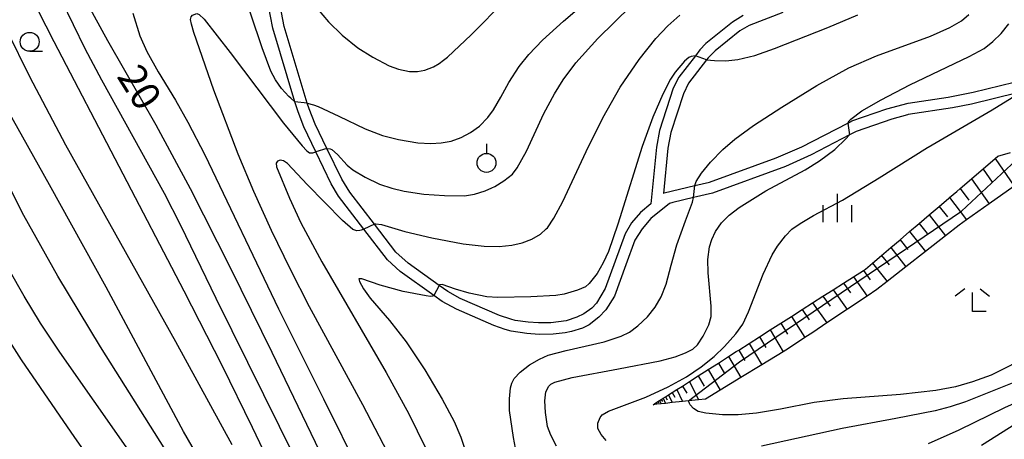
# Model space of a CAD drawing. Extents: x -28000 to -26000, y 97500 to 99000.
# Drawn here: x -27637 to -27508, y 98690 to 98745 of the extents above; entities that cross this region are included whole.
import ezdxf
from ezdxf.enums import TextEntityAlignment as Align

# ---------------------------------------------------------------- set-up
doc = ezdxf.new("R2010")
doc.units = 0
for name, color, linetype in [('2101000', 7, 'Continuous'), ('6101110', 6, 'Continuous'), ('6101120', 6, 'Continuous'), ('6101990', 6, 'Continuous'), ('6319000', 3, 'Continuous'), ('6331000', 3, 'Continuous'), ('6333000', 3, 'Continuous'), ('6334000', 3, 'Continuous'), ('7101000', 2, 'Continuous'), ('7101001', 8, 'Continuous'), ('7102000', 6, 'Continuous'), ('7102001', 8, 'Continuous')]:
    doc.layers.add(name, color=color, linetype=linetype)
doc.styles.add('PlotAnnotation', font='MS Gothic.ttf')

# ---------------------------------------------------------------- blocks, each defined once
blk = doc.blocks.new('633100')
at = {"layer": '6331000'}
blk.add_lwpolyline([(0, -0.5), (0.67, -0.5)], dxfattribs=at)
blk.add_circle((0, 0), 0.5, dxfattribs=at)
blk = doc.blocks.new('633300')
at = {"layer": '6333000'}
for points in [[(-0.4, 0.6), (-0.9, 0.2)], [(0.4, 0.6), (0.9, 0.2)], [(0.72, -0.6), (0, -0.6), (0, 0.4)]]:
    blk.add_lwpolyline(points, dxfattribs=at)
blk = doc.blocks.new('633400')
at = {"layer": '6334000'}
for points in [[(0, -0.75), (0, 0.75)], [(-0.75, -0.75), (-0.75, 0.15)], [(0.75, -0.75), (0.75, 0.15)]]:
    blk.add_lwpolyline(points, dxfattribs=at)
blk = doc.blocks.new('631900')
at = {"layer": '6319000'}
blk.add_lwpolyline([(0, 0.75), (0, 0.25)], dxfattribs=at)
blk.add_circle((0, -0.25), 0.5, dxfattribs=at)

msp = doc.modelspace()

# ---------------------------------------------------------------- linework, layer by layer
at = {"layer": '2101000', "flags": 128}
for points in [[(-27505.85, 98735.17), (-27511.92, 98733.69), (-27514.42, 98733.2), (-27520.25, 98732.32), (-27520.37, 98732.29), (-27522.39, 98731.72), (-27527.1, 98730.11), (-27527.98, 98729.65), (-27533.03, 98727.01), (-27536.43, 98725.48), (-27546.01, 98721.99), (-27548.54, 98721.39), (-27551.25, 98720.74), (-27551.7, 98720.63), (-27554.13, 98718.62), (-27555.31, 98717.29), (-27556.25, 98715.78), (-27557.43, 98712.52), (-27558.93, 98708.4), (-27560.07, 98706.6), (-27560.98, 98705.61), (-27562.25, 98704.64), (-27563.16, 98704.18), (-27564.61, 98703.74), (-27565.43, 98703.57), (-27567, 98703.39), (-27568.84, 98703.36), (-27570.46, 98703.48), (-27572.54, 98703.78), (-27573.34, 98703.99), (-27574.82, 98704.52), (-27579.76, 98706.67), (-27581.61, 98707.69), (-27582.73, 98708.49), (-27587.15, 98711.64), (-27588.84, 98713.19), (-27591.94, 98717.23), (-27595.27, 98721.57), (-27596.23, 98723.22), (-27598.25, 98727.41), (-27599.84, 98730.7), (-27600.6, 98732.67), (-27601.01, 98734.02), (-27603.92, 98743.7), (-27604.56, 98746.89)], [(-27541.97, 98745.37), (-27543.38, 98744.5), (-27546.9, 98741.68), (-27547.69, 98740.84), (-27548.28, 98740.08), (-27550.48, 98737.26), (-27551.19, 98735.81), (-27553.03, 98730.22), (-27553.39, 98728.01), (-27554.14, 98720.56), (-27555.51, 98719.42), (-27556.71, 98718.05), (-27557.54, 98716.63), (-27558.84, 98713.03), (-27560.17, 98709.39), (-27561.32, 98707.46), (-27561.9, 98706.83), (-27562.97, 98706.07), (-27563.9, 98705.63), (-27565.29, 98705.13), (-27565.32, 98705.13), (-27567.3, 98704.9), (-27568.96, 98704.87), (-27570.3, 98704.97), (-27572.01, 98705.21), (-27572.57, 98705.36), (-27574.08, 98705.83), (-27579.26, 98708.08), (-27580.87, 98709), (-27582.02, 98709.82), (-27586.12, 98712.74), (-27587.73, 98714.21), (-27590.55, 98717.89), (-27593.77, 98722.09), (-27594.85, 98723.81), (-27596.8, 98727.85), (-27598.36, 98731.08), (-27599.16, 98733.1), (-27599.39, 98733.85), (-27602.42, 98743.95), (-27603.11, 98747.45)], [(-27536.76, 98745.77), (-27541.19, 98744.06), (-27542.42, 98743.34), (-27545.69, 98740.72), (-27546.59, 98739.8), (-27546.8, 98739.53), (-27549.19, 98736.48), (-27549.85, 98735.07), (-27551.53, 98729.96), (-27551.9, 98727.92), (-27552.5, 98721.92), (-27552.39, 98722.01), (-27548.35, 98722.97), (-27546.44, 98723.43), (-27537.65, 98726.63), (-27534.26, 98728.07), (-27528.22, 98731.21), (-27527.69, 98731.49), (-27523.06, 98733.08), (-27520.28, 98733.83), (-27514.98, 98734.63), (-27511.72, 98735.29), (-27506.32, 98736.6)]]:
    msp.add_lwpolyline(points, dxfattribs=at)
at = {"layer": '6101110', "flags": 128}
msp.add_lwpolyline([(-27553.84, 98694.1), (-27553.63, 98694.24), (-27553.42, 98694.37), (-27553.21, 98694.5), (-27553, 98694.64), (-27552.79, 98694.77), (-27552.53, 98694.94), (-27552.22, 98695.14), (-27551.82, 98695.39), (-27551.34, 98695.7), (-27550.73, 98696.09), (-27549.99, 98696.56), (-27549.04, 98697.17), (-27547.9, 98697.89), (-27546.59, 98698.73), (-27545.26, 98699.58), (-27543.92, 98700.44), (-27542.89, 98701.1), (-27542.57, 98701.3), (-27541.2, 98702.17), (-27539.82, 98703.05), (-27538.43, 98703.94), (-27537.02, 98704.84), (-27535.61, 98705.74), (-27534.22, 98706.63), (-27532.84, 98707.51), (-27531.48, 98708.38), (-27530.12, 98709.25), (-27528.78, 98710.11), (-27527.46, 98710.96), (-27526.14, 98711.8), (-27525.87, 98711.97), (-27524.94, 98712.76), (-27523.76, 98713.77), (-27522.56, 98714.79), (-27521.33, 98715.84), (-27520.08, 98716.9), (-27518.8, 98717.99), (-27517.49, 98719.1), (-27516.16, 98720.23), (-27514.91, 98721.3), (-27514.81, 98721.39), (-27513.86, 98722.2), (-27513.4, 98722.59), (-27511.94, 98723.84), (-27508.8, 98726.53), (-27508.44, 98726.83), (-27506.78, 98727.34)], dxfattribs=at)
at = {"layer": '6101120', "flags": 128}
msp.add_lwpolyline([(-27506.31, 98722.88), (-27509.6, 98720.55), (-27512.58, 98718.44), (-27513.53, 98717.77), (-27515.33, 98716.36), (-27517.99, 98714.27), (-27520.55, 98712.26), (-27523.02, 98710.33), (-27524.38, 98709.26), (-27525.65, 98708.41), (-27530.97, 98704.87), (-27532.83, 98703.63), (-27533.85, 98702.95), (-27536.01, 98701.51), (-27536.74, 98701.06), (-27539.55, 98699.35), (-27542.3, 98697.67), (-27545, 98696.02), (-27546.94, 98694.83), (-27547.86, 98694.73), (-27549.2, 98694.59), (-27549.96, 98694.51), (-27551.32, 98694.37), (-27552.2, 98694.27), (-27552.8, 98694.21), (-27553.34, 98694.15), (-27553.84, 98694.1)], dxfattribs=at)
at = {"layer": '6101990', "flags": 128}
for points in [[(-27508.8, 98726.53), (-27506.31, 98722.88)], [(-27510.4, 98725.15), (-27509.21, 98723.41)], [(-27511.94, 98723.84), (-27509.6, 98720.55)], [(-27513.4, 98722.59), (-27512.26, 98721.03)], [(-27514.81, 98721.39), (-27512.58, 98718.44)], [(-27516.16, 98720.23), (-27515.07, 98718.83)], [(-27518.8, 98717.99), (-27517.74, 98716.65)], [(-27517.49, 98719.1), (-27515.33, 98716.36)], [(-27520.08, 98716.9), (-27517.99, 98714.27)], [(-27521.33, 98715.84), (-27520.31, 98714.55)], [(-27522.56, 98714.79), (-27520.55, 98712.26)], [(-27524.94, 98712.76), (-27523.02, 98710.33)], [(-27523.76, 98713.77), (-27522.78, 98712.53)], [(-27526.14, 98711.8), (-27525.25, 98710.54)], [(-27528.78, 98710.11), (-27527.87, 98708.82)], [(-27527.46, 98710.96), (-27525.65, 98708.41)], [(-27530.12, 98709.25), (-27528.29, 98706.66)], [(-27532.84, 98707.52), (-27530.97, 98704.87)], [(-27531.48, 98708.39), (-27530.55, 98707.08)], [(-27534.22, 98706.63), (-27533.31, 98705.27)], [(-27535.61, 98705.74), (-27533.85, 98702.95)], [(-27538.43, 98703.95), (-27536.74, 98701.06)], [(-27537.02, 98704.84), (-27536.17, 98703.41)], [(-27539.82, 98703.06), (-27538.99, 98701.63)], [(-27542.57, 98701.3), (-27541.75, 98699.9)], [(-27541.2, 98702.17), (-27539.55, 98699.35)], [(-27543.92, 98700.44), (-27542.3, 98697.67)], [(-27546.59, 98698.73), (-27545, 98696.02)], [(-27545.26, 98699.58), (-27544.46, 98698.21)], [(-27549.04, 98697.17), (-27547.86, 98694.73)], [(-27547.9, 98697.89), (-27547.12, 98696.55)], [(-27550.73, 98696.09), (-27549.96, 98694.51)], [(-27549.99, 98696.56), (-27549.42, 98695.6)], [(-27553, 98694.64), (-27552.8, 98694.21)], [(-27552.79, 98694.77), (-27552.63, 98694.51)], [(-27552.53, 98694.94), (-27552.2, 98694.27)], [(-27552.22, 98695.14), (-27551.98, 98694.73)], [(-27551.82, 98695.39), (-27551.32, 98694.37)], [(-27551.34, 98695.7), (-27550.97, 98695.07)], [(-27553.63, 98694.24), (-27553.6, 98694.18)], [(-27553.42, 98694.37), (-27553.34, 98694.15)], [(-27553.21, 98694.5), (-27553.11, 98694.35)]]:
    msp.add_lwpolyline(points, dxfattribs=at)
at = {"layer": '7101000', "flags": 128}
for points in [[(-27596.02, 98684.37), (-27604.02, 98700.97), (-27609.47, 98712.04), (-27614.79, 98722.53), (-27619.28, 98730.91), (-27625.65, 98742.06), (-27629.16, 98748.52), (-27631.25, 98752.89), (-27632.05, 98755.08), (-27632.47, 98756.6), (-27632.75, 98758.85), (-27632.98, 98762.77), (-27633, 98766.63), (-27632.76, 98769.67), (-27632.46, 98771.25), (-27631.68, 98774.07), (-27630.79, 98776.74), (-27629.92, 98778.84)], [(-27598.08, 98746.29), (-27596.6, 98744.54), (-27594.79, 98742.8), (-27592.72, 98741.14), (-27590.76, 98739.89), (-27588.59, 98738.76), (-27587.4, 98738.31), (-27585.94, 98738), (-27584.89, 98738.01), (-27583.89, 98738.18), (-27582.79, 98738.62), (-27582.02, 98739.04), (-27581.44, 98739.49), (-27580.93, 98739.88), (-27577.81, 98742.83), (-27573.3, 98747.45)], [(-27548.35, 98722.97), (-27548.28, 98723.26), (-27548.19, 98723.49), (-27547.48, 98724.62), (-27546.31, 98726.06), (-27544.68, 98727.73), (-27543.1, 98729.08), (-27540.61, 98730.89), (-27536.91, 98733.31), (-27532.29, 98736.15), (-27528.08, 98738.47), (-27524.41, 98740.08), (-27517.34, 98742.67), (-27514.77, 98743.8), (-27513.22, 98744.7), (-27512.29, 98745.5)], [(-27611.64, 98677.97), (-27626.61, 98701.7), (-27632.24, 98711.02), (-27636.74, 98719.04), (-27640.12, 98725.61)], [(-27571.45, 98685.55), (-27572.25, 98689.79), (-27572.74, 98693.35), (-27572.78, 98694.85), (-27572.65, 98696.32), (-27572.47, 98696.95), (-27572.14, 98697.55), (-27571.35, 98698.39), (-27570.12, 98699.35), (-27568.82, 98700.09), (-27567.65, 98700.62), (-27565.3, 98701.26), (-27560.31, 98702.38), (-27558.07, 98703.14), (-27556.95, 98703.65), (-27555.85, 98704.47), (-27554.61, 98705.66), (-27553.59, 98706.94), (-27552.79, 98708.3), (-27552.14, 98709.97), (-27551.45, 98712.5), (-27550.72, 98715.16), (-27549.58, 98718.33), (-27548.66, 98720.77), (-27548.54, 98721.39)], [(-27488.17, 98688.66), (-27490.37, 98690.42), (-27491.99, 98691.38), (-27494.15, 98692.37), (-27496.07, 98692.97), (-27498.2, 98693.37), (-27499.68, 98693.46), (-27501.43, 98693.34), (-27503.11, 98692.97), (-27504.2, 98692.58), (-27506.07, 98691.56), (-27510.61, 98688.72)]]:
    msp.add_lwpolyline(points, dxfattribs=at)
at = {"layer": '7101001', "flags": 128}
msp.add_lwpolyline([(-27548.54, 98721.39), (-27548.35, 98722.97)], dxfattribs=at)
at = {"layer": '7102000', "flags": 128}
for points in [[(-27629.88, 98805.32), (-27630.34, 98804.67), (-27630.56, 98804.34), (-27631.43, 98802.82), (-27632.17, 98800.99), (-27633.71, 98795.72), (-27637.1, 98783.4), (-27639.66, 98773.45), (-27640.16, 98771.06), (-27640.49, 98768.42), (-27640.53, 98766.24), (-27640.32, 98762.6), (-27639.99, 98759.81), (-27639.38, 98757.01), (-27638.73, 98754.82), (-27637.51, 98751.58), (-27635.92, 98748.17), (-27632.79, 98741.97), (-27615.65, 98709.09), (-27610.66, 98699.29), (-27606.64, 98691.14), (-27603.33, 98684.15)], [(-27600.94, 98686.96), (-27611.38, 98708.08), (-27616.04, 98717.7), (-27618.2, 98721.91), (-27626.46, 98736.85), (-27628.65, 98741), (-27631.71, 98747.3), (-27633.7, 98751.91), (-27634.93, 98755.26), (-27635.67, 98757.83), (-27636.39, 98761.13), (-27636.64, 98762.85), (-27636.72, 98764.7), (-27636.65, 98767.9)], [(-27601.01, 98734.02), (-27601.55, 98734.48), (-27601.82, 98734.72), (-27602.78, 98735.76), (-27603.57, 98736.91), (-27604.18, 98738.04), (-27605.32, 98741.1), (-27608.38, 98750.16)], [(-27599.39, 98733.85), (-27598.58, 98733.63), (-27597.98, 98733.39), (-27595.23, 98732.1), (-27591.78, 98730.44), (-27589.47, 98729.56), (-27587.37, 98729.02), (-27584.85, 98728.61), (-27583.11, 98728.51), (-27581.77, 98728.59), (-27580.44, 98728.82), (-27579.11, 98729.29), (-27577.89, 98729.95), (-27576.73, 98730.81), (-27575.63, 98731.92), (-27574.85, 98732.93), (-27573.9, 98734.6), (-27572.86, 98736.55), (-27571.48, 98738.68), (-27570.23, 98740.25), (-27568.4, 98742.11), (-27565.64, 98744.62), (-27560.56, 98749.03)], [(-27596.8, 98727.85), (-27596.39, 98727.81), (-27596.17, 98727.72), (-27595.4, 98727.08), (-27594.13, 98725.68), (-27593.39, 98725.05), (-27591.79, 98724.07), (-27589.86, 98723.14), (-27588.27, 98722.61), (-27586.63, 98722.24), (-27584.03, 98721.85), (-27581.34, 98721.65), (-27578.69, 98721.62), (-27577.36, 98721.83), (-27575.97, 98722.26), (-27575.1, 98722.66), (-27574.71, 98722.84), (-27573.52, 98723.59), (-27572.38, 98724.48), (-27571.74, 98725.32), (-27570.54, 98727.5), (-27568.24, 98732.45), (-27566.85, 98735.07), (-27565.7, 98736.9), (-27564.01, 98739.16), (-27561.12, 98742.37), (-27556.75, 98746.64)], [(-27622.37, 98745.7), (-27621.43, 98742.7), (-27620.52, 98740.65), (-27619.01, 98737.96), (-27616.74, 98734.21), (-27615.11, 98731.33), (-27612.88, 98727.01), (-27603.2, 98706.72), (-27597.27, 98694.86), (-27592.38, 98685.05)], [(-27587.73, 98685.75), (-27592.07, 98694.07), (-27599.11, 98707.01), (-27601.62, 98711.92), (-27604.11, 98717.06), (-27606.44, 98722.19), (-27608.48, 98727.1), (-27611.68, 98735.54), (-27614.33, 98743.12), (-27614.65, 98744.24), (-27614.75, 98744.85), (-27614.68, 98745.19), (-27614.49, 98745.42), (-27613.95, 98745.64), (-27613.62, 98745.53), (-27612.97, 98744.89), (-27609.56, 98740.5), (-27602.51, 98731.19), (-27600.08, 98728.2), (-27599.46, 98727.56), (-27599.1, 98727.3), (-27598.66, 98727.28), (-27598.25, 98727.41)], [(-27590.55, 98717.89), (-27590.46, 98717.92), (-27590.38, 98717.93), (-27589.63, 98717.83), (-27586.55, 98716.92), (-27582.99, 98716.07), (-27578.88, 98715.3), (-27576.09, 98714.98), (-27574.13, 98714.94), (-27572.44, 98715.1), (-27571.11, 98715.42), (-27569.82, 98715.91), (-27568.66, 98716.58), (-27567.93, 98717.26), (-27567.77, 98717.4), (-27566.93, 98718.67), (-27565.74, 98720.89), (-27562.65, 98727.48), (-27560.49, 98731.88), (-27558.18, 98735.92), (-27555.67, 98739.59), (-27553.49, 98742.33), (-27551.92, 98744), (-27550.34, 98745.43)], [(-27546.8, 98739.53), (-27545.77, 98739.43), (-27544.26, 98739.41), (-27542.7, 98739.6), (-27540.46, 98740.12), (-27537.86, 98741.02), (-27530.84, 98743.78), (-27526.87, 98745.49)], [(-27528.22, 98731.21), (-27528.01, 98731.52), (-27527.79, 98731.74), (-27526.36, 98732.8), (-27523.82, 98734.29), (-27520.03, 98736.23), (-27512.24, 98739.96), (-27510.27, 98741.05), (-27509.1, 98741.96), (-27508, 98743.01), (-27506.99, 98744.3)], [(-27609.3, 98688.79), (-27616.69, 98702.38), (-27631.17, 98728.29), (-27635.95, 98737.3), (-27638.87, 98743.29)], [(-27548.28, 98740.08), (-27548.85, 98739.96), (-27549.13, 98739.83), (-27549.72, 98739.35), (-27550.94, 98737.91), (-27551.58, 98736.98), (-27552.59, 98735.02), (-27553.88, 98731.98), (-27555.29, 98728.11), (-27558.22, 98718.72), (-27558.48, 98717.87), (-27559.72, 98714.28), (-27560.41, 98712.78), (-27561.22, 98711.39), (-27562.29, 98710.05), (-27562.77, 98709.64), (-27563.82, 98709.18), (-27565.55, 98708.67), (-27566.68, 98708.49), (-27569.96, 98708.3), (-27574.3, 98708.23), (-27575.76, 98708.33), (-27578.07, 98708.81), (-27579.88, 98709.33), (-27581.62, 98709.92), (-27581.96, 98709.9), (-27582.02, 98709.82)], [(-27560.01, 98689.36), (-27560.69, 98690.18), (-27561.12, 98690.97), (-27561.14, 98691.67), (-27560.83, 98692.42), (-27560.57, 98692.74), (-27559.73, 98693.24), (-27554.82, 98695.09), (-27551.86, 98696.45), (-27549.44, 98697.78), (-27547.54, 98699.07), (-27545.83, 98700.45), (-27544.44, 98701.76), (-27542.96, 98703.42), (-27542.03, 98704.69), (-27541.27, 98706.32), (-27539.35, 98711.3), (-27538.16, 98713.85), (-27537.48, 98714.99), (-27536.43, 98716.33), (-27535.56, 98717.24), (-27534.5, 98717.99), (-27532.74, 98719.02), (-27528.93, 98721.03), (-27524.08, 98723.98), (-27517.73, 98727.97), (-27517.63, 98728.03), (-27509.21, 98732.93), (-27506.58, 98734.58)], [(-27607.06, 98675.58), (-27615.7, 98690.55), (-27625.88, 98709.57), (-27633.33, 98723.09), (-27638.93, 98733.05)], [(-27566.59, 98688.65), (-27567.34, 98690.07), (-27567.76, 98691.24), (-27568.02, 98693.05), (-27568.09, 98694.59), (-27567.96, 98695.81), (-27567.6, 98696.54), (-27567.31, 98696.81), (-27566.81, 98697.06), (-27564.53, 98697.67), (-27558.41, 98698.83), (-27552.9, 98699.86), (-27550.94, 98700.4), (-27549.58, 98700.91), (-27548.64, 98701.43), (-27548.02, 98702), (-27547.26, 98703.11), (-27546.51, 98704.63), (-27546.22, 98705.72), (-27546.2, 98707.08), (-27546.61, 98711.46), (-27546.64, 98713.22), (-27546.41, 98714.88), (-27546.12, 98715.88), (-27545.64, 98716.91), (-27544.85, 98718.08), (-27543.84, 98719.09), (-27542.52, 98720.1), (-27539.01, 98722.28), (-27533.84, 98725.05), (-27531.92, 98726.23), (-27529.93, 98727.74), (-27528.49, 98729.11), (-27527.98, 98729.65)], [(-27591.94, 98717.23), (-27592.28, 98717.08), (-27592.46, 98717.03), (-27592.88, 98717.01), (-27593.38, 98717.18), (-27594.77, 98718.39), (-27599.39, 98723.11), (-27601.99, 98725.89), (-27602.52, 98726.25), (-27602.96, 98726.32), (-27603.31, 98726.19), (-27603.5, 98725.91), (-27603.45, 98725.42), (-27601.73, 98721.3), (-27600.24, 98718.07), (-27597.49, 98712.94), (-27589.02, 98698.34), (-27586, 98692.9), (-27583.83, 98688.43)], [(-27489.8, 98713.42), (-27493.94, 98709.12), (-27497.36, 98705.85), (-27500.08, 98703.64), (-27503.56, 98701.19), (-27506.63, 98699.33), (-27509.35, 98698), (-27511.77, 98697.09), (-27514.01, 98696.45), (-27516.62, 98695.96), (-27521.27, 98695.44), (-27528.81, 98694.86), (-27532.63, 98694.37), (-27537.06, 98693.52), (-27540.22, 98693), (-27542.65, 98692.75), (-27544.69, 98692.75), (-27546.92, 98692.96), (-27547.9, 98693.22), (-27548.53, 98693.61), (-27548.95, 98694.06), (-27549.07, 98694.25), (-27549.2, 98694.59)], [(-27622.92, 98688.1), (-27631.98, 98701), (-27634.51, 98704.85), (-27636.67, 98708.38), (-27638.64, 98711.88)], [(-27582.73, 98708.49), (-27582.89, 98708.4), (-27583.17, 98708.37), (-27583.73, 98708.42), (-27586.78, 98709), (-27589.81, 98709.83), (-27592.19, 98710.67), (-27592.59, 98710.69), (-27592.51, 98710.34), (-27591.99, 98709.38), (-27591.12, 98708.14), (-27588.58, 98705.18), (-27586.39, 98702.37), (-27583.89, 98698.68), (-27581.61, 98694.83), (-27580.07, 98691.89), (-27579.18, 98689.81), (-27577.99, 98686.21)], [(-27641.89, 98707.52), (-27637.05, 98700.01), (-27630.06, 98689.77), (-27620.62, 98676.32)], [(-27472.37, 98684.56), (-27480.14, 98692.52), (-27483.04, 98695.28), (-27484.73, 98696.63), (-27486.71, 98697.93), (-27488.55, 98698.95), (-27489.96, 98699.47), (-27491.69, 98699.92), (-27493.42, 98700.16), (-27494.86, 98700.19), (-27496.84, 98700.01), (-27498.7, 98699.69), (-27500.84, 98699.08), (-27504.16, 98697.88), (-27512.72, 98694.49), (-27514.73, 98693.81), (-27516.71, 98693.28), (-27521.89, 98692.27), (-27528.96, 98690.97), (-27539.58, 98688.65)], [(-27482.42, 98687.99), (-27484.49, 98690.45), (-27486.07, 98691.82), (-27488.25, 98693.37), (-27489.69, 98694.22), (-27492.13, 98695.34), (-27494.22, 98696.07), (-27495.83, 98696.47), (-27497.07, 98696.6), (-27498.81, 98696.56), (-27500.9, 98696.25), (-27502.48, 98695.85), (-27504.54, 98695.06), (-27507.57, 98693.69), (-27513.58, 98690.72), (-27517.64, 98688.93)]]:
    msp.add_lwpolyline(points, dxfattribs=at)
at = {"layer": '7102001', "flags": 128}
for points in [[(-27546.8, 98739.53), (-27548.28, 98740.08)], [(-27599.39, 98733.85), (-27601.01, 98734.02)], [(-27528.22, 98731.21), (-27527.98, 98729.65)], [(-27596.8, 98727.85), (-27598.25, 98727.41)], [(-27549.2, 98694.59), (-27542.47, 98699.74), (-27513.24, 98719.58), (-27504, 98728.21)], [(-27590.55, 98717.89), (-27591.94, 98717.23)], [(-27582.02, 98709.82), (-27582.73, 98708.49)]]:
    msp.add_lwpolyline(points, dxfattribs=at)

# ---------------------------------------------------------------- block references
at = {"layer": '6319000', "xscale": 2.5, "yscale": 2.5, "zscale": 2.5}
msp.add_blockref('631900', (-27575.79, 98726.58), dxfattribs=at)
at = {"layer": '6331000', "xscale": 2.5, "yscale": 2.5, "zscale": 2.5}
msp.add_blockref('633100', (-27635.95, 98741.91), dxfattribs=at)
at = {"layer": '6333000', "xscale": 2.5, "yscale": 2.5, "zscale": 2.5}
msp.add_blockref('633300', (-27511.8, 98707.88), dxfattribs=at)
at = {"layer": '6334000', "xscale": 2.5, "yscale": 2.5, "zscale": 2.5}
msp.add_blockref('633400', (-27529.56, 98720.02), dxfattribs=at)

# ---------------------------------------------------------------- texts
at = {"layer": '7101000', "style": 'PlotAnnotation'}
msp.add_text('20', height=3.75, rotation=302, dxfattribs=at).set_placement((-27621.88, 98735.69), align=Align.MIDDLE)

doc.saveas('drawing.dxf')
